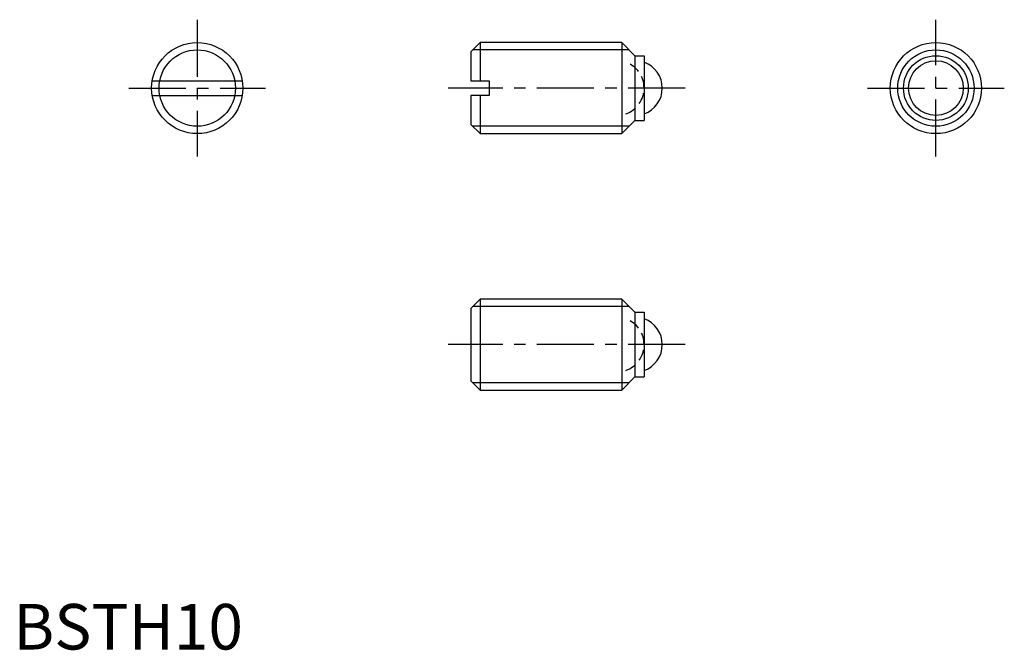
# Model space of a CAD drawing. Extents: x 1 to 109, y 0 to 69.
import ezdxf

# ---------------------------------------------------------------- set-up
doc = ezdxf.new("R2010")
doc.units = 0
doc.header["$LTSCALE"] = 5
doc.linetypes.add('CENTER', pattern=[2, 1.25, -0.25, 0.25, -0.25])
doc.linetypes.add('HIDDEN', pattern=[0.375, 0.25, -0.125])
doc.layers.get('0').update_dxf_attribs({"linetype": 'CONTINUOUS'})
for name, color, linetype in [('1', 1, 'CENTER'), ('2', 2, 'HIDDEN'), ('3', 3, 'CONTINUOUS')]:
    doc.layers.add(name, color=color, linetype=linetype)
doc.styles.add('STANDARD1', font='txt')

msp = doc.modelspace()

# ---------------------------------------------------------------- linework, layer by layer
for p, q in [((51.18, 66.6), (50.16, 65.58)), ((51.18, 66.6), (51.18, 62.4)), ((66.71, 66.6), (51.18, 66.6)), ((68.16, 65.15), (66.71, 66.6)), ((66.71, 66.6), (66.71, 56.6)), ((50.16, 65.58), (50.16, 62.4)), ((68.16, 65.15), (68.16, 58.05)), ((68.16, 65.15), (69.16, 65.15)), ((69.16, 65.15), (69.16, 58.05)), ((15.23, 62.4), (25.1, 62.4)), ((50.16, 62.4), (52.16, 62.4)), ((52.16, 62.4), (52.16, 60.8)), ((15.23, 60.8), (25.1, 60.8)), ((52.16, 60.8), (50.16, 60.8)), ((50.16, 60.8), (50.16, 57.62)), ((51.18, 60.8), (51.18, 56.6)), ((50.16, 57.62), (51.18, 56.6)), ((68.16, 58.05), (66.71, 56.6)), ((68.16, 58.05), (69.16, 58.05)), ((51.18, 56.6), (66.71, 56.6)), ((51.18, 38.45), (50.16, 37.43)), ((66.71, 38.45), (51.18, 38.45)), ((51.18, 38.45), (51.18, 28.45)), ((66.71, 38.45), (66.71, 28.45)), ((68.16, 37), (66.71, 38.45)), ((50.16, 37.43), (50.16, 29.47)), ((68.16, 37), (69.16, 37)), ((68.16, 37), (68.16, 29.9)), ((69.16, 37), (69.16, 29.9)), ((50.16, 29.47), (51.18, 28.45)), ((68.16, 29.9), (66.71, 28.45)), ((68.16, 29.9), (69.16, 29.9)), ((51.18, 28.45), (66.71, 28.45))]:
    msp.add_line(p, q)
for centre, radius in [((20.16, 61.6), 5), ((101.16, 61.6), 5), ((101.16, 61.6), 3.55), ((101.16, 61.6), 3)]:
    msp.add_circle(centre, radius)
for centre in [(68.16, 61.6), (68.16, 33.45)]:
    msp.add_arc(centre, 3, 289.4712, 70.5288)
at = {"layer": '1'}
for p, q in [((20.16, 69.1), (20.16, 54.1)), ((101.16, 54.1), (101.16, 69.1)), ((12.66, 61.6), (27.66, 61.6)), ((73.66, 61.6), (47.66, 61.6)), ((93.66, 61.6), (108.66, 61.6)), ((73.66, 33.45), (47.66, 33.45))]:
    msp.add_line(p, q, dxfattribs=at)
at = {"layer": '2'}
for centre in [(66.16, 61.6), (66.16, 33.45)]:
    msp.add_arc(centre, 3, 289.4712, 70.5288, dxfattribs=at)
at = {"layer": '3'}
for p, q in [((67.53, 65.79), (50.37, 65.79)), ((67.53, 57.42), (50.37, 57.42)), ((67.53, 37.64), (50.37, 37.64)), ((67.53, 29.26), (50.37, 29.26))]:
    msp.add_line(p, q, dxfattribs=at)
for centre in [(20.16, 61.6), (101.16, 61.6)]:
    msp.add_circle(centre, 4.19, dxfattribs=at)

# ---------------------------------------------------------------- texts
at = {"color": 3, "style": 'STANDARD1'}
msp.add_text('BSTH10', height=5, dxfattribs=at).set_placement((0, 0))

doc.saveas('drawing.dxf')
